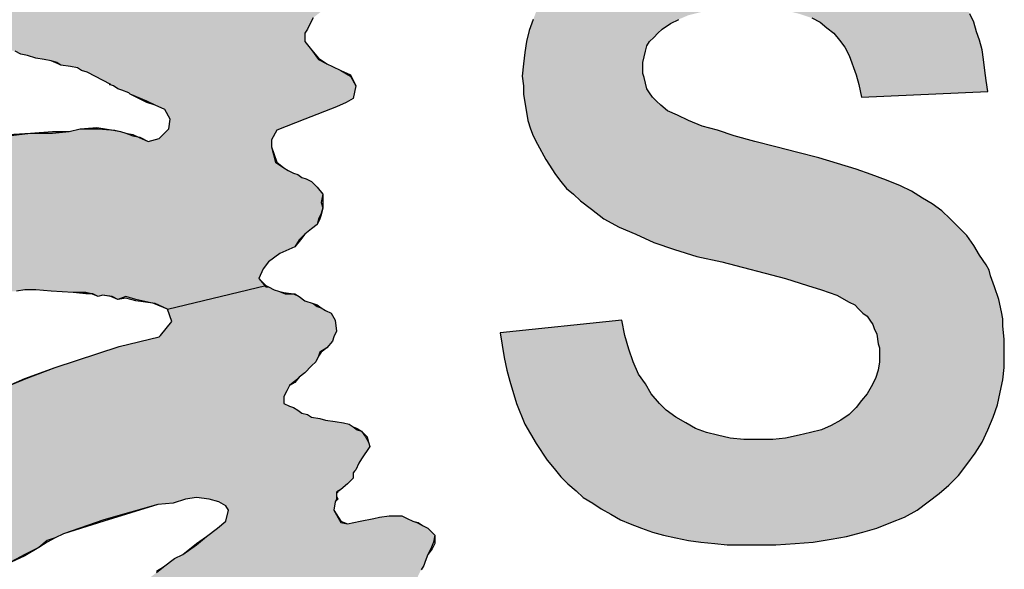
# Paper-space layout 'Layout1' of a CAD drawing. Extents: x -0.7 to 9.4, y 1.7 to 9.
# Drawn here: x -0.2 to 0.1, y 2.7 to 2.9 of the extents above; entities that cross this region are included whole.
import ezdxf

# ---------------------------------------------------------------- set-up
doc = ezdxf.new("R2010")
doc.units = 0
doc.header["$MEASUREMENT"] = 0
doc.layers.get('0').update_dxf_attribs({"linetype": 'CONTINUOUS'})

psp = doc.layouts.get("Layout1")

# ---------------------------------------------------------------- hatches: boundary and pattern name
at = {"linetype": 'CONTINUOUS', "ltscale": 0.1}
h = psp.add_hatch(color=256, dxfattribs=at)
h.dxf.hatch_style = 2
h.paths.add_polyline_path([(-0.22406, 2.8334), (-0.22214, 2.83292), (-0.22166, 2.83292), (-0.21975, 2.83197), (-0.21831, 2.83244), (-0.21495, 2.83197), (-0.21303, 2.83101), (-0.21016, 2.83197), (-0.2068, 2.83101), (-0.20134, 2.82975), (-0.20009, 2.82957), (-0.19577, 2.82765), (-0.16206, 2.83572), (-0.16412, 2.8382), (-0.16268, 2.84156), (-0.16077, 2.84395), (-0.15693, 2.84683), (-0.15166, 2.84923), (-0.15022, 2.85163), (-0.1483, 2.85354), (-0.1459, 2.85546), (-0.14398, 2.8569), (-0.1435, 2.85882), (-0.14255, 2.86074), (-0.14207, 2.86265), (-0.14255, 2.86457), (-0.14207, 2.86745), (-0.14398, 2.86985), (-0.1459, 2.87176), (-0.14782, 2.87272), (-0.14926, 2.8732), (-0.1507, 2.87416), (-0.15214, 2.87464), (-0.15405, 2.8756), (-0.15549, 2.87656), (-0.15837, 2.87848), (-0.15981, 2.88375), (-0.15981, 2.88615), (-0.15789, 2.88951), (-0.1483, 2.89334), (-0.13727, 2.89766), (-0.13391, 2.8991), (-0.13152, 2.90054), (-0.13056, 2.90485), (-0.13248, 2.90821), (-0.13583, 2.91013), (-0.13871, 2.91156), (-0.14063, 2.91252), (-0.1435, 2.91396), (-0.1459, 2.91732), (-0.1483, 2.9202), (-0.1483, 2.92307), (-0.14734, 2.92451), (-0.14638, 2.92643), (-0.14542, 2.92835), (-0.14302, 2.93026), (-0.14111, 2.9317), (-0.13631, 2.93266), (-0.13248, 2.93266), (-0.12816, 2.93266), (-0.1248, 2.93314), (-0.17419, 2.95184), (-0.17803, 2.95328), (-0.17995, 2.95472), (-0.18043, 2.95568), (-0.18234, 2.95568), (-0.18263, 2.95587), (-0.18378, 2.95616), (-0.1857, 2.95712), (-0.18762, 2.95856), (-0.1905, 2.95999), (-0.19337, 2.96095), (-0.19769, 2.96143), (-0.20105, 2.96287), (-0.20344, 2.96335), (-0.20584, 2.96431), (-0.2068, 2.96575), (-0.20824, 2.96527), (-0.21064, 2.96575), (-0.21207, 2.96671), (-0.21447, 2.96719), (-0.21735, 2.96767), (-0.21975, 2.96767), (-0.22262, 2.96815), (-0.22598, 2.96863), (-0.22934, 2.9691), (-0.23173, 2.96958), (-0.23461, 2.96958), (-0.23749, 2.97006), (-0.23797, 2.97006), (-0.24228, 2.97054), (-0.24708, 2.97054), (-0.25139, 2.97006), (-0.25619, 2.97006), (-0.26098, 2.97006), (-0.26434, 2.96958), (-0.26866, 2.96958), (-0.27345, 2.96958), (-0.27921, 2.9691), (-0.28352, 2.96863), (-0.28736, 2.96863), (-0.29071, 2.96815), (-0.29311, 2.96815), (-0.29743, 2.96815), (-0.29982, 2.96767), (-0.30318, 2.96719), (-0.30654, 2.96767), (-0.31325, 2.96719), (-0.31757, 2.96767), (-0.32332, 2.96767), (-0.32572, 2.96815), (-0.32907, 2.96815), (-0.33147, 2.96863), (-0.33435, 2.9691), (-0.33723, 2.97006), (-0.3401, 2.97006), (-0.34298, 2.97054), (-0.34538, 2.97054), (-0.34825, 2.9715), (-0.35113, 2.9715), (-0.35401, 2.97342), (-0.35593, 2.97438), (-0.35737, 2.97486), (-0.35928, 2.97582), (-0.36072, 2.97678), (-0.36216, 2.97774), (-0.3636, 2.97774), (-0.366, 2.9787), (-0.36791, 2.97965), (-0.36935, 2.98061), (-0.37175, 2.98109), (-0.37319, 2.98205), (-0.37463, 2.98301), (-0.37607, 2.98349), (-0.3775, 2.98541), (-0.37942, 2.98637), (-0.38326, 2.98685), (-0.38614, 2.98445), (-0.38657, 2.98183), (-0.38614, 2.97965), (-0.38326, 2.97486), (-0.37702, 2.96719), (-0.37463, 2.96479), (-0.37223, 2.96143), (-0.37031, 2.95856), (-0.36743, 2.9552), (-0.36552, 2.95424), (-0.3636, 2.95136), (-0.3612, 2.94992), (-0.3588, 2.94849), (-0.35737, 2.94753), (-0.35497, 2.94561), (-0.35353, 2.94417), (-0.35113, 2.94321), (-0.35017, 2.94225), (-0.34873, 2.94081), (-0.34634, 2.93842), (-0.3449, 2.93794), (-0.34298, 2.93698), (-0.3401, 2.93506), (-0.33627, 2.93314), (-0.33339, 2.93218), (-0.33147, 2.93122), (-0.32955, 2.93122), (-0.32812, 2.93074), (-0.32668, 2.93026), (-0.32476, 2.92931), (-0.32332, 2.92835), (-0.32188, 2.92787), (-0.32044, 2.92739), (-0.31852, 2.92643), (-0.31565, 2.92547), (-0.31325, 2.92499), (-0.30989, 2.92451), (-0.3075, 2.92403), (-0.30366, 2.92307), (-0.30078, 2.92163), (-0.29455, 2.92163), (-0.28927, 2.92115), (-0.28544, 2.92115), (-0.28256, 2.92067), (-0.27968, 2.92067), (-0.27681, 2.92067), (-0.27441, 2.9202), (-0.27393, 2.91988), (-0.27201, 2.91924), (-0.26914, 2.91876), (-0.26338, 2.91876), (-0.26002, 2.91876), (-0.25619, 2.91876), (-0.25427, 2.91828), (-0.25235, 2.91828), (-0.25043, 2.91732), (-0.24852, 2.91684), (-0.2466, 2.91588), (-0.2442, 2.9154), (-0.24132, 2.91444), (-0.23845, 2.91396), (-0.23605, 2.91348), (-0.23413, 2.913), (-0.23269, 2.91204), (-0.22934, 2.91156), (-0.22694, 2.91108), (-0.2255, 2.91013), (-0.22358, 2.90965), (-0.21543, 2.90533), (-0.21591, 2.90533), (-0.21447, 2.90485), (-0.21303, 2.90389), (-0.21159, 2.90341), (-0.2092, 2.90245), (-0.20872, 2.90197), (-0.20296, 2.89958), (-0.20009, 2.89814), (-0.19673, 2.8967), (-0.19481, 2.89334), (-0.19529, 2.88999), (-0.19865, 2.88663), (-0.20248, 2.88567), (-0.20626, 2.88729), (-0.20776, 2.88759), (-0.21016, 2.88855), (-0.21207, 2.88903), (-0.21447, 2.88951), (-0.21495, 2.88959), (-0.21975, 2.88999), (-0.22598, 2.88999), (-0.22982, 2.88903), (-0.23557, 2.88855), (-0.24324, 2.88855), (-0.25091, 2.88759), (-0.25715, 2.88663), (-0.26722, 2.88519), (-0.28927, 2.87992), (-0.30174, 2.87464), (-0.30846, 2.87129), (-0.31852, 2.86745), (-0.33435, 2.86026), (-0.34202, 2.85738), (-0.34921, 2.85498), (-0.35784, 2.85402), (-0.36408, 2.85354), (-0.36983, 2.85306), (-0.37511, 2.85258), (-0.38086, 2.85163), (-0.38278, 2.8521), (-0.38422, 2.85258), (-0.38709, 2.85402), (-0.38949, 2.85402), (-0.39248, 2.85488), (-0.39333, 2.85498), (-0.39621, 2.85498), (-0.401, 2.85546), (-0.40484, 2.85402), (-0.40627, 2.85258), (-0.40723, 2.85019), (-0.4058, 2.84779), (-0.40436, 2.84539), (-0.40196, 2.84156), (-0.40052, 2.84108), (-0.39812, 2.84012), (-0.39716, 2.83916), (-0.39525, 2.83868), (-0.39333, 2.83676), (-0.39189, 2.83532), (-0.38997, 2.83388), (-0.38853, 2.83292), (-0.38518, 2.83197), (-0.3823, 2.82957), (-0.37942, 2.82909), (-0.3775, 2.82813), (-0.37511, 2.82765), (-0.37319, 2.82765), (-0.37031, 2.82669), (-0.36791, 2.82621), (-0.366, 2.82573), (-0.36408, 2.82525), (-0.36264, 2.82477), (-0.36072, 2.82429), (-0.3612, 2.82477), (-0.35689, 2.82391), (-0.35593, 2.82381), (-0.35305, 2.82333), (-0.35113, 2.82285), (-0.34969, 2.82238), (-0.34682, 2.8219), (-0.34394, 2.82142), (-0.33962, 2.8219), (-0.33627, 2.82238), (-0.33243, 2.8219), (-0.32812, 2.82238), (-0.32332, 2.82285), (-0.319, 2.82238), (-0.31613, 2.82238), (-0.31181, 2.82238), (-0.30606, 2.82333), (-0.29982, 2.82381), (-0.28975, 2.82621), (-0.2864, 2.82621), (-0.28208, 2.82765), (-0.26961, 2.83005), (-0.25955, 2.83244), (-0.25379, 2.8334), (-0.24804, 2.83388), (-0.24516, 2.83436), (-0.24132, 2.83436), (-0.23605, 2.83388), (-0.22838, 2.8334)])
at = {"linetype": 'CONTINUOUS'}
psp.add_hatch(color=256, dxfattribs=at).paths.add_polyline_path([(-0.05432, 2.76483), (-0.05192, 2.76244), (-0.04856, 2.76052), (-0.04568, 2.7586), (-0.04233, 2.75668), (-0.03897, 2.75476), (-0.03561, 2.75333), (-0.03178, 2.75189), (-0.02794, 2.75045), (-0.02411, 2.74949), (-0.01979, 2.74853), (-0.01548, 2.74757), (-0.01116, 2.74709), (-0.00636, 2.74661), (-0.00205, 2.74613), (0.00323, 2.74613), (0.00802, 2.74613), (0.01473, 2.74613), (0.02145, 2.74661), (0.02768, 2.74709), (0.03391, 2.74805), (0.03919, 2.74901), (0.04494, 2.75045), (0.04974, 2.75189), (0.05453, 2.75381), (0.05933, 2.75572), (0.06364, 2.75812), (0.06748, 2.761), (0.07132, 2.76388), (0.07467, 2.76675), (0.07803, 2.77011), (0.08091, 2.77394), (0.08378, 2.77778), (0.08618, 2.78162), (0.0881, 2.78593), (0.09002, 2.79025), (0.09146, 2.79456), (0.09241, 2.79888), (0.09337, 2.80319), (0.09385, 2.80751), (0.09385, 2.81231), (0.09385, 2.8171), (0.09337, 2.8219), (0.09337, 2.82429), (0.09289, 2.82669), (0.09193, 2.83101), (0.0905, 2.83532), (0.08906, 2.83916), (0.08858, 2.84108), (0.08762, 2.84299), (0.08522, 2.84635), (0.0833, 2.84971), (0.08091, 2.85306), (0.07803, 2.85594), (0.07515, 2.85882), (0.07227, 2.86169), (0.06892, 2.86409), (0.06556, 2.86601), (0.06173, 2.86841), (0.05789, 2.87033), (0.05309, 2.87224), (0.04782, 2.87416), (0.04255, 2.87608), (0.0296, 2.87992), (0.02241, 2.88183), (0.01473, 2.88375), (0.00754, 2.88567), (0.00035, 2.88759), (-0.00541, 2.88951), (-0.01068, 2.89094), (-0.01548, 2.89286), (-0.01931, 2.89478), (-0.02267, 2.89622), (-0.02507, 2.89814), (-0.0265, 2.89958), (-0.02794, 2.90101), (-0.0289, 2.90245), (-0.02986, 2.90389), (-0.03034, 2.90581), (-0.03082, 2.90773), (-0.0313, 2.90917), (-0.0313, 2.91108), (-0.0313, 2.913), (-0.03082, 2.91492), (-0.03034, 2.91684), (-0.02986, 2.91876), (-0.0289, 2.9202), (-0.02746, 2.92163), (-0.02602, 2.92307), (-0.02459, 2.92451), (-0.02171, 2.92643), (-0.01883, 2.92787), (-0.01548, 2.92931), (-0.01164, 2.93026), (-0.0078, 2.93122), (-0.00397, 2.9317), (0.00035, 2.93218), (0.00514, 2.93218), (0.00946, 2.93218), (0.01377, 2.9317), (0.01761, 2.93122), (0.02097, 2.93026), (0.02289, 2.92979), (0.02432, 2.92931), (0.0272, 2.92835), (0.03008, 2.92691), (0.03248, 2.92499), (0.03487, 2.92307), (0.03679, 2.92067), (0.03871, 2.91828), (0.04015, 2.9154), (0.04255, 2.90869), (0.0435, 2.90533), (0.04446, 2.90101), (0.0881, 2.90293), (0.08762, 2.90677), (0.08714, 2.91013), (0.08666, 2.91396), (0.08618, 2.91732), (0.08522, 2.92067), (0.08426, 2.92355), (0.0833, 2.92691), (0.08187, 2.92979), (0.08043, 2.93266), (0.07899, 2.93554), (0.07563, 2.94081), (0.07132, 2.94561), (0.06652, 2.9504), (0.06364, 2.9528), (0.06077, 2.95472), (0.05789, 2.95664), (0.05501, 2.95808), (0.05166, 2.95999), (0.0483, 2.96143), (0.04446, 2.96239), (0.04111, 2.96383), (0.03727, 2.96479), (0.03296, 2.96575), (0.02864, 2.96623), (0.02432, 2.96719), (0.01521, 2.96767), (0.01042, 2.96815), (0.00562, 2.96815), (-0.00061, 2.96815), (-0.00636, 2.96767), (-0.01212, 2.96719), (-0.01739, 2.96623), (-0.02267, 2.96527), (-0.02746, 2.96383), (-0.03226, 2.96239), (-0.03657, 2.96047), (-0.04089, 2.95856), (-0.04473, 2.95664), (-0.04856, 2.95424), (-0.0524, 2.95136), (-0.05527, 2.94849), (-0.05815, 2.94561), (-0.06103, 2.94225), (-0.06343, 2.9389), (-0.06582, 2.93554), (-0.06774, 2.9317), (-0.06918, 2.92787), (-0.07062, 2.92403), (-0.07158, 2.9202), (-0.07206, 2.91636), (-0.07254, 2.91252), (-0.07302, 2.90821), (-0.07254, 2.90485), (-0.07254, 2.90197), (-0.07206, 2.8991), (-0.07158, 2.89574), (-0.0711, 2.89286), (-0.07014, 2.88999), (-0.06918, 2.88759), (-0.06774, 2.88471), (-0.06486, 2.87944), (-0.06151, 2.87416), (-0.05959, 2.87176), (-0.05767, 2.86937), (-0.05527, 2.86745), (-0.05288, 2.86505), (-0.04904, 2.86217), (-0.04473, 2.85882), (-0.03945, 2.85594), (-0.0337, 2.85354), (-0.02746, 2.85067), (-0.02027, 2.84827), (-0.0126, 2.84587), (-0.00397, 2.84395), (0.01809, 2.8382), (0.02576, 2.8358), (0.03056, 2.83436), (0.03583, 2.83244), (0.04015, 2.83005), (0.04207, 2.82909), (0.0435, 2.82765), (0.04494, 2.82621), (0.04638, 2.82525), (0.04734, 2.82381), (0.0483, 2.82238), (0.04878, 2.82094), (0.04974, 2.81902), (0.05022, 2.81566), (0.0507, 2.81422), (0.0507, 2.81231), (0.0507, 2.80943), (0.05022, 2.80655), (0.04926, 2.80367), (0.04782, 2.8008), (0.04638, 2.7984), (0.04446, 2.796), (0.04255, 2.7936), (0.04015, 2.79121), (0.03727, 2.78929), (0.03391, 2.78737), (0.03056, 2.78593), (0.02672, 2.78497), (0.02289, 2.78401), (0.01809, 2.78306), (0.01377, 2.78258), (0.0085, 2.78258), (0.00371, 2.78258), (-0.00109, 2.78306), (-0.00541, 2.78401), (-0.00924, 2.78497), (-0.01308, 2.78641), (-0.01643, 2.78833), (-0.01979, 2.79025), (-0.02315, 2.79265), (-0.02554, 2.79504), (-0.02842, 2.7984), (-0.03034, 2.80176), (-0.03274, 2.80511), (-0.03466, 2.80943), (-0.03609, 2.81374), (-0.03753, 2.81854), (-0.03849, 2.82381), (-0.08069, 2.8195), (-0.07925, 2.81087), (-0.07829, 2.80655), (-0.07733, 2.80272), (-0.07493, 2.79504), (-0.07206, 2.78785), (-0.06822, 2.78114), (-0.06439, 2.77538), (-0.06199, 2.77251), (-0.05959, 2.76963), (-0.05719, 2.76723)])
at = {"linetype": 'CONTINUOUS', "ltscale": 0.1}
h = psp.add_hatch(color=256, dxfattribs=at)
h.dxf.hatch_style = 1
h.paths.add_polyline_path([(-0.17467, 2.75812), (-0.17563, 2.75428), (-0.17851, 2.75189), (-0.18234, 2.74901), (-0.1857, 2.74613), (-0.1905, 2.74278), (-0.19337, 2.74134), (-0.19721, 2.73846), (-0.19961, 2.73654), (-0.202, 2.73463), (-0.20392, 2.73271), (-0.20872, 2.72935), (-0.21207, 2.72791), (-0.21447, 2.72551), (-0.21783, 2.72264), (-0.22166, 2.71928), (-0.22646, 2.71353), (-0.22934, 2.70969), (-0.23173, 2.70729), (-0.23749, 2.69962), (-0.23989, 2.69626), (-0.24132, 2.69387), (-0.2418, 2.69291), (-0.24276, 2.69147), (-0.24372, 2.68907), (-0.24708, 2.68476), (-0.25139, 2.67804), (-0.25091, 2.67804), (-0.25475, 2.67373), (-0.25715, 2.67085), (-0.25907, 2.66845), (-0.2605, 2.66653), (-0.26146, 2.66462), (-0.26242, 2.66366), (-0.26338, 2.66222), (-0.26434, 2.66078), (-0.26482, 2.65838), (-0.26674, 2.65599), (-0.27201, 2.64927), (-0.27345, 2.64735), (-0.27441, 2.64544), (-0.27585, 2.64352), (-0.27777, 2.6416), (-0.27921, 2.63968), (-0.28112, 2.63776), (-0.28208, 2.63633), (-0.28304, 2.63441), (-0.28544, 2.63201), (-0.28736, 2.62961), (-0.29023, 2.62769), (-0.29359, 2.6253), (-0.29887, 2.62242), (-0.30174, 2.6205), (-0.30366, 2.61906), (-0.30606, 2.61715), (-0.30989, 2.61427), (-0.31565, 2.61139), (-0.32092, 2.60756), (-0.32188, 2.6066), (-0.32284, 2.60516), (-0.32428, 2.60324), (-0.32428, 2.6018), (-0.32236, 2.59844), (-0.31996, 2.59701), (-0.31709, 2.59557), (-0.31085, 2.59653), (-0.30654, 2.59749), (-0.30078, 2.59797), (-0.29695, 2.59844), (-0.29119, 2.5994), (-0.28736, 2.60036), (-0.2816, 2.60132), (-0.27537, 2.60324), (-0.27009, 2.60564), (-0.2653, 2.60851), (-0.25907, 2.61187), (-0.25091, 2.61619), (-0.24564, 2.61954), (-0.2418, 2.62194), (-0.23893, 2.62386), (-0.23557, 2.62626), (-0.23269, 2.62865), (-0.23077, 2.63009), (-0.2279, 2.63201), (-0.22502, 2.63393), (-0.22166, 2.63681), (-0.21831, 2.6392), (-0.21591, 2.6416), (-0.21399, 2.64352), (-0.21255, 2.64496), (-0.21159, 2.6464), (-0.21064, 2.64783), (-0.20968, 2.64927), (-0.20824, 2.65167), (-0.20632, 2.65359), (-0.2044, 2.65599), (-0.20248, 2.65886), (-0.20057, 2.6603), (-0.20057, 2.66078), (-0.19481, 2.66653), (-0.1905, 2.67133), (-0.1881, 2.67325), (-0.18186, 2.67948), (-0.17899, 2.68284), (-0.17467, 2.68667), (-0.1718, 2.68859), (-0.16844, 2.69099), (-0.16556, 2.69339), (-0.1622, 2.69578), (-0.15597, 2.69818), (-0.15357, 2.69914), (-0.1459, 2.70106), (-0.1435, 2.70058), (-0.14302, 2.70058), (-0.13919, 2.69866), (-0.13823, 2.69339), (-0.14015, 2.69003), (-0.07733, 2.71065), (-0.07637, 2.71353), (-0.07589, 2.71497), (-0.07493, 2.7164), (-0.07398, 2.71928), (-0.0735, 2.72216), (-0.07445, 2.72503), (-0.07781, 2.72791), (-0.08069, 2.72887), (-0.08644, 2.72887), (-0.09268, 2.72599), (-0.10083, 2.7212), (-0.1037, 2.71976), (-0.10562, 2.72024), (-0.10802, 2.72072), (-0.10946, 2.72168), (-0.11138, 2.72312), (-0.11186, 2.72551), (-0.11186, 2.72839), (-0.1109, 2.73079), (-0.10994, 2.73223), (-0.10946, 2.73415), (-0.10898, 2.73558), (-0.10802, 2.7375), (-0.10706, 2.73894), (-0.10658, 2.74038), (-0.10562, 2.74278), (-0.10466, 2.74469), (-0.1037, 2.74709), (-0.10323, 2.74949), (-0.10562, 2.75189), (-0.10754, 2.75285), (-0.10946, 2.75381), (-0.1109, 2.75428), (-0.11282, 2.75524), (-0.11473, 2.7562), (-0.11905, 2.7562), (-0.12241, 2.75572), (-0.12432, 2.75524), (-0.12912, 2.75428), (-0.13343, 2.75333), (-0.13583, 2.75381), (-0.13823, 2.75812), (-0.13775, 2.761), (-0.13727, 2.76196), (-0.13727, 2.76483), (-0.13655, 2.76483), (-0.13583, 2.76531), (-0.13343, 2.76723), (-0.13152, 2.76915), (-0.13152, 2.77011), (-0.13152, 2.77107), (-0.13056, 2.77203), (-0.1296, 2.77442), (-0.12864, 2.77586), (-0.12768, 2.7773), (-0.12672, 2.77874), (-0.12576, 2.78018), (-0.12624, 2.78162), (-0.1272, 2.78353), (-0.12864, 2.78545), (-0.13008, 2.78593), (-0.13152, 2.78689), (-0.13295, 2.78785), (-0.13487, 2.78833), (-0.13775, 2.78881), (-0.14111, 2.78929), (-0.14302, 2.78977), (-0.1459, 2.79025), (-0.14734, 2.79121), (-0.14926, 2.79169), (-0.1507, 2.79265), (-0.15214, 2.7936), (-0.15357, 2.79408), (-0.15549, 2.79504), (-0.15549, 2.79744), (-0.15453, 2.79936), (-0.15357, 2.80128), (-0.15166, 2.80272), (-0.15022, 2.80415), (-0.1483, 2.80559), (-0.1459, 2.80799), (-0.14446, 2.80943), (-0.1435, 2.81135), (-0.14302, 2.81279), (-0.14063, 2.81422), (-0.13871, 2.81662), (-0.13823, 2.81806), (-0.13727, 2.81998), (-0.13775, 2.82381), (-0.13919, 2.82621), (-0.14111, 2.82717), (-0.14255, 2.82813), (-0.14398, 2.82861), (-0.14542, 2.82957), (-0.1483, 2.83053), (-0.15022, 2.83197), (-0.15214, 2.83292), (-0.15501, 2.83292), (-0.15741, 2.83388), (-0.15885, 2.83436), (-0.16077, 2.83532), (-0.16173, 2.83532), (-0.16206, 2.83572), (-0.19577, 2.82765), (-0.19433, 2.82333), (-0.19853, 2.81809), (-0.21255, 2.8147), (-0.23461, 2.80751), (-0.24468, 2.80367), (-0.25283, 2.80032), (-0.25715, 2.7984), (-0.26098, 2.79552), (-0.26338, 2.7936), (-0.26626, 2.79169), (-0.26961, 2.78881), (-0.27441, 2.78593), (-0.27825, 2.78353), (-0.2816, 2.78114), (-0.28304, 2.77922), (-0.28496, 2.77778), (-0.28592, 2.77586), (-0.28784, 2.77394), (-0.29167, 2.77059), (-0.29455, 2.76819), (-0.29839, 2.76579), (-0.30174, 2.76292), (-0.30462, 2.76052), (-0.30702, 2.7586), (-0.30941, 2.75668), (-0.30941, 2.7562), (-0.32284, 2.74661), (-0.32764, 2.74422), (-0.33099, 2.74182), (-0.33579, 2.73894), (-0.33771, 2.73702), (-0.34394, 2.73367), (-0.35257, 2.72983), (-0.36839, 2.72456), (-0.37559, 2.72264), (-0.38422, 2.72216), (-0.38614, 2.71832), (-0.3847, 2.71305), (-0.38038, 2.71209), (-0.37798, 2.71161), (-0.37559, 2.71113), (-0.37367, 2.71065), (-0.37127, 2.70969), (-0.36839, 2.70969), (-0.366, 2.70873), (-0.36312, 2.70777), (-0.3612, 2.70777), (-0.35832, 2.70729), (-0.35545, 2.70681), (-0.35305, 2.70681), (-0.34825, 2.70681), (-0.3425, 2.70777), (-0.33962, 2.70825), (-0.33675, 2.70873), (-0.33339, 2.70873), (-0.32764, 2.70969), (-0.32428, 2.71017), (-0.3214, 2.71065), (-0.31613, 2.71161), (-0.31277, 2.71257), (-0.30941, 2.71353), (-0.30702, 2.71401), (-0.30462, 2.71449), (-0.30174, 2.71544), (-0.29887, 2.7164), (-0.29695, 2.71736), (-0.29407, 2.71832), (-0.29167, 2.71928), (-0.28832, 2.72072), (-0.27633, 2.72599), (-0.27249, 2.72935), (-0.26866, 2.73175), (-0.26434, 2.73367), (-0.25955, 2.73606), (-0.25139, 2.73942), (-0.24516, 2.74278), (-0.24036, 2.74517), (-0.23749, 2.74757), (-0.23461, 2.74853), (-0.23173, 2.74997), (-0.21783, 2.75476), (-0.19913, 2.76004), (-0.19385, 2.76052), (-0.18954, 2.76196), (-0.1857, 2.76244), (-0.18139, 2.76196), (-0.17803, 2.761), (-0.17563, 2.75956)])

# ---------------------------------------------------------------- linework, layer by layer
psp.add_line((-0.19577, 2.82765), (-0.16173, 2.8358), dxfattribs=at)
at = {"color": 7}
for points in [[(-0.14542, 2.92835), (-0.14638, 2.92643), (-0.14734, 2.92451), (-0.1483, 2.92307), (-0.1483, 2.9202), (-0.1459, 2.91732), (-0.1435, 2.91396), (-0.14063, 2.91252), (-0.13871, 2.91156), (-0.13583, 2.91013), (-0.13248, 2.90821), (-0.13056, 2.90485), (-0.13152, 2.90054), (-0.13391, 2.8991), (-0.13727, 2.89766), (-0.1483, 2.89334), (-0.15789, 2.88951), (-0.15981, 2.88615), (-0.15981, 2.88375), (-0.15789, 2.87848), (-0.15549, 2.87656), (-0.15405, 2.8756), (-0.15214, 2.87464), (-0.1507, 2.87416), (-0.14926, 2.8732), (-0.14782, 2.87272), (-0.1459, 2.87176), (-0.14398, 2.86985), (-0.14207, 2.86745), (-0.14207, 2.86457), (-0.14207, 2.86265), (-0.14255, 2.86026), (-0.14302, 2.85882), (-0.14398, 2.8569), (-0.1459, 2.85546), (-0.1483, 2.85354), (-0.14974, 2.85163), (-0.15166, 2.84923), (-0.15693, 2.84683), (-0.16077, 2.84395), (-0.16268, 2.84156), (-0.16412, 2.8382), (-0.16173, 2.83532), (-0.16077, 2.83532), (-0.15885, 2.83436), (-0.15741, 2.83388), (-0.15501, 2.83292), (-0.15166, 2.83292), (-0.15022, 2.83197), (-0.1483, 2.83053), (-0.14542, 2.82957), (-0.14398, 2.82861), (-0.14255, 2.82813), (-0.14111, 2.82717), (-0.13919, 2.82621), (-0.13775, 2.82381), (-0.13727, 2.81998), (-0.13823, 2.81806), (-0.13871, 2.81662), (-0.14063, 2.81422), (-0.14255, 2.81279), (-0.1435, 2.81135), (-0.14446, 2.80943), (-0.1459, 2.80799), (-0.1483, 2.80559), (-0.15022, 2.80415), (-0.15166, 2.80224), (-0.15357, 2.80128), (-0.15453, 2.79936), (-0.15549, 2.79744), (-0.15549, 2.79504), (-0.15357, 2.79408), (-0.15214, 2.7936), (-0.1507, 2.79265), (-0.14926, 2.79169), (-0.14734, 2.79121), (-0.1459, 2.79025), (-0.14302, 2.78977), (-0.14111, 2.78929), (-0.13775, 2.78881), (-0.13487, 2.78833), (-0.13295, 2.78785), (-0.13152, 2.78689), (-0.13008, 2.78593), (-0.12864, 2.78545), (-0.12672, 2.78353), (-0.12624, 2.78162), (-0.12576, 2.78018), (-0.12672, 2.77874), (-0.12768, 2.7773), (-0.12864, 2.77586), (-0.1296, 2.77442), (-0.13056, 2.77203), (-0.13104, 2.77155), (-0.13152, 2.77107), (-0.13152, 2.77011), (-0.13152, 2.76963), (-0.13152, 2.76915), (-0.13343, 2.76723), (-0.13583, 2.76531), (-0.13631, 2.76483), (-0.13679, 2.76483), (-0.13679, 2.76435), (-0.13727, 2.76388), (-0.13727, 2.76292), (-0.13679, 2.76196), (-0.13775, 2.761), (-0.13823, 2.75812), (-0.13583, 2.75381), (-0.13343, 2.75333), (-0.12912, 2.75428), (-0.12432, 2.75524), (-0.12241, 2.75572), (-0.11905, 2.7562), (-0.11473, 2.7562), (-0.11282, 2.75524), (-0.1109, 2.75428), (-0.10898, 2.75381), (-0.10754, 2.75285), (-0.10562, 2.75189), (-0.10323, 2.74949), (-0.10323, 2.74661), (-0.10418, 2.74469), (-0.10562, 2.74278), (-0.10658, 2.74038), (-0.10706, 2.73894), (-0.10802, 2.7375)], [(-0.14542, 2.92835), (-0.14638, 2.92643), (-0.14734, 2.92451), (-0.1483, 2.92307), (-0.1483, 2.9202), (-0.1459, 2.91732), (-0.1435, 2.91444), (-0.14063, 2.91252), (-0.13871, 2.91156), (-0.13583, 2.91013), (-0.13248, 2.90869), (-0.13056, 2.90485), (-0.13152, 2.90054), (-0.13391, 2.8991), (-0.13727, 2.89766), (-0.1483, 2.89334), (-0.15789, 2.88951), (-0.15981, 2.88615), (-0.15981, 2.88375), (-0.15837, 2.87848), (-0.15549, 2.87656), (-0.15405, 2.8756), (-0.15214, 2.87464), (-0.1507, 2.87416), (-0.14926, 2.8732), (-0.14782, 2.87272), (-0.1459, 2.87176), (-0.14398, 2.86985), (-0.14207, 2.86745), (-0.14255, 2.86457), (-0.14207, 2.86265), (-0.14255, 2.86074), (-0.1435, 2.85882), (-0.14398, 2.8569), (-0.1459, 2.85546), (-0.1483, 2.85354), (-0.15022, 2.85163), (-0.15166, 2.84923), (-0.15693, 2.84683), (-0.16077, 2.84395), (-0.16268, 2.84156), (-0.16412, 2.8382), (-0.16173, 2.8358), (-0.16077, 2.83532), (-0.15885, 2.83436), (-0.15741, 2.83388), (-0.15549, 2.8334), (-0.15214, 2.83292), (-0.15022, 2.83197), (-0.1483, 2.83053), (-0.14542, 2.82957), (-0.14398, 2.82909), (-0.14255, 2.82813), (-0.14111, 2.82717), (-0.13919, 2.82621), (-0.13775, 2.82381), (-0.13727, 2.81998), (-0.13823, 2.81806), (-0.13871, 2.81662), (-0.14063, 2.81422), (-0.14302, 2.81279), (-0.1435, 2.81135), (-0.14446, 2.80943), (-0.1459, 2.80799), (-0.1483, 2.80559), (-0.15022, 2.80415), (-0.15166, 2.80272), (-0.15357, 2.80128), (-0.15453, 2.79936), (-0.15549, 2.79744), (-0.15549, 2.79504), (-0.15357, 2.79408), (-0.15214, 2.7936), (-0.1507, 2.79265), (-0.14926, 2.79169), (-0.14734, 2.79121), (-0.1459, 2.79025), (-0.14302, 2.78977), (-0.14111, 2.78929), (-0.13775, 2.78881), (-0.13487, 2.78833), (-0.13295, 2.78785), (-0.13152, 2.78689), (-0.13008, 2.78641), (-0.12864, 2.78545), (-0.1272, 2.78353)], [(-0.06918, 2.92787), (-0.07062, 2.92403), (-0.07158, 2.9202), (-0.07206, 2.91636), (-0.07254, 2.91252), (-0.07302, 2.90821), (-0.07254, 2.90485), (-0.07254, 2.90197), (-0.07206, 2.8991), (-0.07158, 2.89574), (-0.0711, 2.89286), (-0.07014, 2.88999), (-0.06918, 2.88759), (-0.06774, 2.88471), (-0.06486, 2.87944), (-0.06151, 2.87416), (-0.05959, 2.87176), (-0.05767, 2.86937), (-0.05527, 2.86745), (-0.05288, 2.86505), (-0.04904, 2.86217), (-0.04473, 2.85882), (-0.03945, 2.85594), (-0.0337, 2.85354), (-0.02746, 2.85067), (-0.02027, 2.84827), (-0.0126, 2.84587), (-0.00397, 2.84395), (0.01809, 2.8382), (0.02576, 2.8358), (0.03056, 2.83436), (0.03583, 2.83244), (0.04015, 2.83005), (0.04207, 2.82909), (0.0435, 2.82765), (0.04494, 2.82621), (0.04638, 2.82525), (0.04734, 2.82381), (0.0483, 2.82238), (0.04878, 2.82094), (0.04974, 2.81902), (0.05022, 2.81566), (0.0507, 2.81422), (0.0507, 2.81231), (0.0507, 2.80943), (0.05022, 2.80655), (0.04926, 2.80367), (0.04782, 2.8008), (0.04638, 2.7984), (0.04446, 2.796), (0.04255, 2.7936), (0.04015, 2.79121), (0.03727, 2.78929), (0.03391, 2.78737), (0.03056, 2.78593), (0.02672, 2.78497), (0.02289, 2.78401), (0.01809, 2.78306), (0.01377, 2.78258), (0.0085, 2.78258), (0.00371, 2.78258), (-0.00109, 2.78306), (-0.00541, 2.78401), (-0.00924, 2.78497), (-0.01308, 2.78641), (-0.01643, 2.78833), (-0.01979, 2.79025), (-0.02315, 2.79265), (-0.02554, 2.79504), (-0.02842, 2.7984), (-0.03034, 2.80176), (-0.03274, 2.80511), (-0.03466, 2.80943), (-0.03609, 2.81374), (-0.03753, 2.81854), (-0.03849, 2.82381), (-0.08069, 2.8195), (-0.07925, 2.81087), (-0.07829, 2.80655), (-0.07733, 2.80272), (-0.07493, 2.79504), (-0.07206, 2.78785), (-0.06822, 2.78114), (-0.06439, 2.77538), (-0.06199, 2.77251), (-0.05959, 2.76963), (-0.05719, 2.76723), (-0.05432, 2.76483), (-0.05432, 2.76483)], [(-0.05432, 2.76483), (-0.05192, 2.76244), (-0.04856, 2.76052), (-0.04568, 2.7586), (-0.04233, 2.75668), (-0.03897, 2.75476), (-0.03561, 2.75333), (-0.03178, 2.75189), (-0.02794, 2.75045), (-0.02411, 2.74949), (-0.01979, 2.74853), (-0.01548, 2.74757), (-0.01116, 2.74709), (-0.00636, 2.74661), (-0.00205, 2.74613), (0.00323, 2.74613), (0.00802, 2.74613), (0.01473, 2.74613), (0.02145, 2.74661), (0.02768, 2.74709), (0.03391, 2.74805), (0.03919, 2.74901), (0.04494, 2.75045), (0.04974, 2.75189), (0.05453, 2.75381), (0.05933, 2.75572), (0.06364, 2.75812), (0.06748, 2.761), (0.07132, 2.76388), (0.07467, 2.76675), (0.07803, 2.77011), (0.08091, 2.77394), (0.08378, 2.77778), (0.08618, 2.78162), (0.0881, 2.78593), (0.09002, 2.79025), (0.09146, 2.79456), (0.09241, 2.79888), (0.09337, 2.80319), (0.09385, 2.80751), (0.09385, 2.81231), (0.09385, 2.8171), (0.09337, 2.8219), (0.09337, 2.82429), (0.09289, 2.82669), (0.09193, 2.83101), (0.0905, 2.83532), (0.08906, 2.83916), (0.08858, 2.84108), (0.08762, 2.84299), (0.08522, 2.84635), (0.0833, 2.84971), (0.08091, 2.85306), (0.07803, 2.85594), (0.07515, 2.85882), (0.07227, 2.86169), (0.06892, 2.86409), (0.06556, 2.86601), (0.06173, 2.86841), (0.05789, 2.87033), (0.05309, 2.87224), (0.04782, 2.87416), (0.04255, 2.87608), (0.0296, 2.87992), (0.02241, 2.88183), (0.01473, 2.88375), (0.00754, 2.88567), (0.00035, 2.88759), (-0.00541, 2.88951), (-0.01068, 2.89094), (-0.01548, 2.89286), (-0.01931, 2.89478), (-0.02267, 2.89622), (-0.02507, 2.89814), (-0.0265, 2.89958), (-0.02794, 2.90101), (-0.0289, 2.90245), (-0.02986, 2.90389), (-0.03034, 2.90581), (-0.03082, 2.90773), (-0.0313, 2.90917), (-0.0313, 2.91108), (-0.0313, 2.913), (-0.03082, 2.91492), (-0.03034, 2.91684), (-0.02986, 2.91876), (-0.0289, 2.9202), (-0.02746, 2.92163), (-0.02602, 2.92307), (-0.02459, 2.92451), (-0.02171, 2.92643), (-0.01883, 2.92787)], [(0.0272, 2.92835), (0.03008, 2.92691), (0.03248, 2.92499), (0.03487, 2.92307), (0.03679, 2.92067), (0.03871, 2.91828), (0.04015, 2.9154), (0.04255, 2.90869), (0.0435, 2.90533), (0.04446, 2.90101), (0.0881, 2.90293), (0.08762, 2.90677), (0.08714, 2.91013), (0.08666, 2.91396), (0.08618, 2.91732), (0.08522, 2.92067), (0.08426, 2.92355), (0.0833, 2.92691), (0.08187, 2.92979)], [(-0.25091, 2.88759), (-0.24324, 2.88855), (-0.23557, 2.88855), (-0.22982, 2.88903), (-0.22598, 2.88999), (-0.21975, 2.88999), (-0.21399, 2.88951), (-0.21207, 2.88903), (-0.21016, 2.88855), (-0.20776, 2.88759), (-0.20536, 2.88711), (-0.20248, 2.88567), (-0.19865, 2.88663), (-0.19529, 2.88999), (-0.19481, 2.89334), (-0.19673, 2.8967), (-0.20009, 2.89814), (-0.20296, 2.8991), (-0.20872, 2.90197), (-0.2092, 2.90245), (-0.21159, 2.90341), (-0.21303, 2.90389), (-0.21447, 2.90485), (-0.21591, 2.90533), (-0.21543, 2.90533), (-0.22358, 2.90965), (-0.2255, 2.91013), (-0.22694, 2.91108), (-0.22934, 2.91156), (-0.23269, 2.91204), (-0.23365, 2.91252), (-0.23605, 2.91348), (-0.23845, 2.91396), (-0.24132, 2.91444), (-0.2442, 2.9154), (-0.2466, 2.91588), (-0.24852, 2.91684)], [(-0.25091, 2.88807), (-0.24324, 2.88855), (-0.23557, 2.88903), (-0.22982, 2.88903), (-0.22598, 2.88999), (-0.22023, 2.89047), (-0.21447, 2.88951), (-0.21207, 2.88903), (-0.21016, 2.88855), (-0.20776, 2.88807), (-0.20584, 2.88711), (-0.20248, 2.88567), (-0.19865, 2.88663), (-0.19529, 2.88999), (-0.19481, 2.89334), (-0.19673, 2.8967), (-0.20009, 2.89814), (-0.20296, 2.89958), (-0.20872, 2.90197), (-0.2092, 2.90245), (-0.21159, 2.90341), (-0.21303, 2.90389), (-0.21447, 2.90485), (-0.21591, 2.90533), (-0.21543, 2.90533), (-0.22358, 2.90965), (-0.2255, 2.91013), (-0.22694, 2.91108), (-0.22934, 2.91156), (-0.23269, 2.91204), (-0.23413, 2.913), (-0.23605, 2.91348), (-0.23845, 2.91396), (-0.24132, 2.91444), (-0.2442, 2.9154), (-0.2466, 2.91588), (-0.24852, 2.91684)], [(-0.25283, 2.80032), (-0.24468, 2.80367), (-0.23461, 2.80751), (-0.21255, 2.8147), (-0.19865, 2.81806), (-0.19817, 2.81854), (-0.19433, 2.82333), (-0.19577, 2.82765), (-0.20009, 2.82957), (-0.2068, 2.83053), (-0.21016, 2.83149), (-0.21303, 2.83101), (-0.21495, 2.83197), (-0.21831, 2.83244), (-0.21975, 2.83197), (-0.22166, 2.83292), (-0.22406, 2.83292), (-0.22838, 2.8334), (-0.23605, 2.83388), (-0.24132, 2.83436), (-0.24516, 2.83436), (-0.24804, 2.83388)], [(-0.25283, 2.80032), (-0.24516, 2.80367), (-0.23461, 2.80751), (-0.21255, 2.8147), (-0.19865, 2.81806), (-0.19817, 2.81854), (-0.19433, 2.82333), (-0.19577, 2.82765), (-0.20057, 2.82957), (-0.2068, 2.83101), (-0.21016, 2.83197), (-0.21303, 2.83101), (-0.21543, 2.83197), (-0.21831, 2.83244), (-0.21975, 2.83197), (-0.22214, 2.83292), (-0.22406, 2.8334), (-0.22838, 2.8334), (-0.23605, 2.83388), (-0.24132, 2.83436), (-0.24516, 2.83436), (-0.24804, 2.83388)], [(-0.1272, 2.78353), (-0.12624, 2.78162), (-0.12576, 2.78018), (-0.12672, 2.77874), (-0.12768, 2.7773), (-0.12864, 2.77586), (-0.1296, 2.77442), (-0.13056, 2.77203), (-0.13152, 2.77107), (-0.13152, 2.76915), (-0.13343, 2.76723), (-0.13583, 2.76531), (-0.13727, 2.76435), (-0.13727, 2.76196), (-0.13775, 2.761), (-0.13823, 2.75812), (-0.13583, 2.75428), (-0.13343, 2.75333), (-0.12912, 2.75428), (-0.12432, 2.75524), (-0.12241, 2.75572), (-0.11905, 2.7562), (-0.11473, 2.7562), (-0.11282, 2.75524), (-0.1109, 2.75428), (-0.10946, 2.75381), (-0.10754, 2.75285), (-0.10562, 2.75189), (-0.10323, 2.74949), (-0.1037, 2.74709), (-0.10466, 2.74469), (-0.10562, 2.74278), (-0.10658, 2.74038), (-0.10706, 2.73894), (-0.10802, 2.7375)], [(-0.19961, 2.73654), (-0.19721, 2.73846), (-0.19337, 2.74134), (-0.1905, 2.74278), (-0.1857, 2.74613), (-0.18234, 2.74901), (-0.17851, 2.75189), (-0.17563, 2.75428), (-0.17467, 2.75812), (-0.17563, 2.75956), (-0.17803, 2.761), (-0.18139, 2.76196), (-0.1857, 2.76244), (-0.18954, 2.76196), (-0.19385, 2.76052), (-0.19913, 2.76004), (-0.21783, 2.75428), (-0.23173, 2.74997), (-0.23461, 2.74853), (-0.23749, 2.74709), (-0.24036, 2.74517), (-0.24516, 2.7423), (-0.25139, 2.73942)], [(-0.19961, 2.73702), (-0.19721, 2.73846), (-0.19337, 2.74134), (-0.1905, 2.74278), (-0.1857, 2.74661), (-0.18234, 2.74901), (-0.17851, 2.75189), (-0.17563, 2.75428), (-0.17467, 2.75812), (-0.17563, 2.75956), (-0.17803, 2.761), (-0.18139, 2.76196), (-0.1857, 2.76244), (-0.18954, 2.76196), (-0.19385, 2.76052), (-0.19913, 2.76004), (-0.21783, 2.75476), (-0.23173, 2.74997), (-0.23461, 2.74853), (-0.23749, 2.74757), (-0.24036, 2.74517), (-0.24516, 2.74278), (-0.25139, 2.73942)]]:
    psp.add_lwpolyline(points, dxfattribs=at)

doc.saveas('drawing.dxf')
